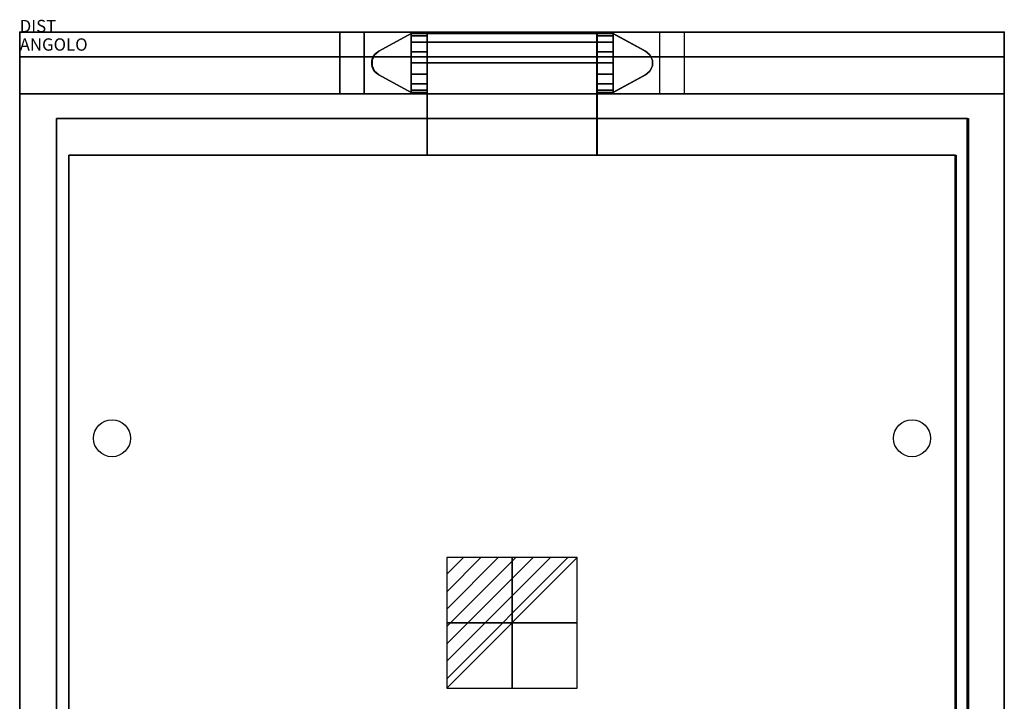
# Model space of a CAD drawing. Extents: x 0 to 800, y -1062 to 10.
# Drawn here: x 0 to 800, y -544 to 10 of the extents above; entities that cross this region are included whole.
import ezdxf

# ---------------------------------------------------------------- set-up
doc = ezdxf.new("R2010")
doc.units = 0
doc.header["$LTSCALE"] = 50
doc.linetypes.add('CONTINUA', pattern=[0])
doc.layers.get('0').update_dxf_attribs({"linetype": 'CONTINUOUS'})
for name, color, linetype in [('PQ_200_2D', 1, 'CONTINUA'), ('PQ_200_3D', 1, 'CONTINUA'), ('PQ_204_2D', 7, 'CONTINUA'), ('PQ_CON_ELECTRICITY_INT', 7, 'CONTINUOUS'), ('PQ_HIDDEN_3D', 4, 'CONTINUA'), ('PQ_PLATE_2D', 30, 'CONTINUA')]:
    doc.layers.add(name, color=color, linetype=linetype)
doc.layers.add('PQ_INS_3D', color=3, linetype='CONTINUA', plot=False)

# ---------------------------------------------------------------- blocks, each defined once
blk = doc.blocks.new('*X6')
at = {"color": 0}
for p, q in [((286.774344, 2204.447934), (296.618251, 2214.291842)), ((286.774344, 2205.862148), (295.204037, 2214.291842)), ((286.774344, 2207.276361), (293.789824, 2214.291842)), ((286.774344, 2208.690575), (292.37561, 2214.291842)), ((286.774344, 2210.104788), (290.961397, 2214.291842)), ((286.774344, 2211.519002), (289.547183, 2214.291842)), ((286.774344, 2212.933216), (288.13297, 2214.291842))]:
    blk.add_line(p, q, dxfattribs=at)
blk = doc.blocks.new('electricity')
for p, q in [((2.121, 2.121), (-2.121, 2.121)), ((-2.121, 2.121), (-2.121, -2.121)), ((-2.121, -2.121), (2.121, 2.121)), ((2.121, -2.121), (2.121, 2.121)), ((-2.121, -2.121), (2.121, -2.121))]:
    blk.add_line(p, q)
at = {"extrusion": (-1, 0, 0)}
for p, q in [((0, -2.121, 2.121), (0, 2.121, 2.121)), ((0, 2.121, -2.121), (0, -2.121, -2.121)), ((0, 2.121, 2.121), (0, 2.121, -2.121)), ((0, 2.121, -2.121), (0, -2.121, 2.121)), ((0, -2.121, -2.121), (0, -2.121, 2.121))]:
    blk.add_line(p, q, dxfattribs=at)
at = {"extrusion": (0, -1, 0)}
for p, q in [((2.121, 0, 2.121), (-2.121, 0, 2.121)), ((-2.121, 0, -2.121), (2.121, 0, -2.121)), ((-2.121, 0, 2.121), (-2.121, 0, -2.121)), ((-2.121, 0, -2.121), (2.121, 0, 2.121)), ((2.121, 0, -2.121), (2.121, 0, 2.121))]:
    blk.add_line(p, q, dxfattribs=at)
at = {"xscale": 0.4000000000000909, "yscale": 0.3999999999999773, "zscale": 0.3999999999999986}
blk.add_blockref('*X6', (-116.831, -883.595), dxfattribs=at)
at = {"extrusion": (-1, 0, 0), "xscale": 0.3999999999999773, "yscale": 0.3999999999999986, "zscale": 0.4000000000000909}
blk.add_blockref('*X6', (-116.831, -883.595), dxfattribs=at)
at = {"extrusion": (0, -1, 0), "xscale": 0.4000000000000909, "yscale": 0.3999999999999986, "zscale": 0.3999999999999773}
blk.add_blockref('*X6', (-116.831, -883.595), dxfattribs=at)

msp = doc.modelspace()

# ---------------------------------------------------------------- linework, layer by layer
at = {"layer": 'PQ_200_2D'}
msp.add_lwpolyline([(99, -861.03), (99, -802.99), (223, -813), (343, -909), (457, -909), (565.62, -816.14), (800, -795), (800, 0), (0, 0), (0, -795), (81, -801.54), (81, -861.03, 4.441518)], format="xyb", close=True, dxfattribs=at)
at = {"layer": 'PQ_200_3D'}
for points in [[(260, -50, 900), (260, 0, 900), (0, 0, 900), (0, -50, 900)], [(0, 0, 900), (0, -50, 900), (0, -50, 840), (0, 0, 840)], [(280, 0, 865), (260, 0, 900), (260, -50, 900), (280, -50, 865)], [(520, -50, 865), (520, 0, 865), (280, 0, 865), (280, -50, 865)], [(540, -50, 900), (520, -50, 865), (520, 0, 865), (540, 0, 900)], [(800, -50, 900), (800, 0, 900), (540, 0, 900), (540, -50, 900)], [(800, -50, 900), (800, -50, 840), (800, 0, 840), (800, 0, 900)], [(770, -70, 605), (770, -70, 825), (30, -70, 825), (30, -70, 605)], [(469.1, -100, 876.1), (331.1, -100, 876.1), (331.1, -100, 924), (469.1, -100, 924)]]:
    msp.add_3dface(points, dxfattribs=at)
for points, invisible_edges in [([(800, 0, 865), (0, 0, 865), (0, 0, 840), (800, 0, 840)], 1), ([(280, 0, 865), (260, 0, 900), (0, 0, 900), (0, 0, 865)], 8), ([(800, 0, 900), (540, 0, 900), (520, 0, 865), (800, 0, 865)], 4), ([(280, -50, 865), (260, -50, 900), (0, -50, 900), (0, -50, 865)], 8), ([(800, -50, 865), (0, -50, 865), (0, -50, 840), (800, -50, 840)], 1), ([(800, -50, 900), (540, -50, 900), (520, -50, 865), (800, -50, 865)], 4), ([(30, -70, 625), (30, -800, 625), (30, -755, 605), (30, -70, 605)], 1), ([(30, -70, 690), (30, -800, 690), (30, -800, 625), (30, -70, 625)], 5), ([(30, -70, 700), (30, -785, 700), (30, -800, 690), (30, -70, 690)], 5), ([(30, -70, 825), (30, -785, 825), (30, -785, 700), (30, -70, 700)], 4), ([(770, -70, 825), (770, -785, 825), (770, -785, 700), (770, -70, 700)], 4), ([(770, -70, 700), (770, -785, 700), (770, -800, 690), (770, -70, 690)], 5), ([(770, -70, 690), (770, -800, 690), (770, -800, 625), (770, -70, 625)], 5), ([(770, -70, 625), (770, -800, 625), (770, -755, 605), (770, -70, 605)], 1)]:
    msp.add_3dface(points, dxfattribs=dict(at, invisible_edges=invisible_edges))
at = {"layer": 'PQ_204_2D'}
for p, q in [((331, -50), (0, -50)), ((800, -50), (469, -50))]:
    msp.add_line(p, q, dxfattribs=at)
for points in [[(280, -50), (280, 0)], [(520, -50), (520, 0)], [(331, -49), (331, -100), (469, -100), (469, -49)], [(81, -784), (30, -784), (30, -70), (331, -70)], [(469, -70), (771, -70), (771, -784), (99, -784)], [(81, -770), (40, -770), (40, -100), (761, -100), (761, -770), (99, -770)]]:
    msp.add_lwpolyline(points, dxfattribs=at)
msp.add_lwpolyline([(331, -1), (331, -49), (318, -49), (292, -35, -0.597294), (292, -15), (318, -1), (482, -1), (508, -15, -0.597294), (508, -35), (482, -49), (469, -49), (469, -1)], format="xyb", dxfattribs=at)
at = {"layer": 'PQ_HIDDEN_3D', "invisible_edges": 15}
for points in [[(318.1, -49, 873), (318.1, -1, 873), (291.83, -15.35, 873), (291.83, -34.65, 873)], [(318.1, -49, 873), (318.1, -49, 900), (318.1, -1, 900), (318.1, -1, 873)], [(318.1, -49, 900), (318.1, -47.17, 909.18), (318.1, -2.83, 909.18), (318.1, -1, 900)], [(318.1, -47.17, 909.18), (318.1, -41.97, 916.97), (318.1, -8.03, 916.97), (318.1, -2.83, 909.18)], [(482.3, -49, 900), (482.3, -47.17, 909.18), (482.3, -2.83, 909.18), (482.3, -1, 900)], [(482.3, -49, 873), (482.3, -49, 900), (482.3, -1, 900), (482.3, -1, 873)], [(482.3, -49, 873), (482.3, -1, 873), (508.57, -15.35, 873), (508.57, -34.65, 873)], [(482.3, -47.17, 909.18), (482.3, -41.97, 916.97), (482.3, -8.03, 916.97), (482.3, -2.83, 909.18)], [(288.29, -31.59, 873), (291.83, -34.65, 873), (291.83, -15.35, 873), (288.29, -18.41, 873)], [(318.1, -41.97, 916.97), (318.1, -34.18, 922.17), (318.1, -15.82, 922.17), (318.1, -8.03, 916.97)], [(318.1, -34.18, 922.17), (318.1, -25, 924), (318.1, -15.82, 922.17)], [(482.3, -41.97, 916.97), (482.3, -34.18, 922.17), (482.3, -15.82, 922.17), (482.3, -8.03, 916.97)], [(482.3, -34.18, 922.17), (482.3, -25, 924), (482.3, -15.82, 922.17)], [(512.11, -31.59, 873), (508.57, -34.65, 873), (508.57, -15.35, 873), (512.11, -18.41, 873)], [(286.35, -22.66, 873), (286.35, -27, 873), (288.29, -31.59, 873), (288.29, -18.41, 873)], [(514.05, -22.66, 873), (514.05, -27, 873), (512.11, -31.59, 873), (512.11, -18.41, 873)], [(331.1, -100, 924), (331.1, -25, 924), (331.1, -34.18, 922.17), (331.1, -41.97, 916.97)], [(331.1, -100, 924), (331.1, -25, 924), (331.1, -34.18, 922.17), (331.1, -41.97, 916.97)], [(469.3, -100, 924), (469.3, -25, 924), (469.3, -34.18, 922.17), (469.3, -41.97, 916.97)], [(469.3, -100, 924), (469.3, -25, 924), (469.3, -34.18, 922.17), (469.3, -41.97, 916.97)], [(331.1, -100, 924), (331.1, -41.97, 916.97), (331.1, -47.17, 909.18), (331.1, -49, 900)], [(331.1, -100, 924), (331.1, -41.97, 916.97), (331.1, -47.17, 909.18), (331.1, -49, 900)], [(469.3, -100, 924), (469.3, -41.97, 916.97), (469.3, -47.17, 909.18), (469.3, -49, 900)], [(469.3, -100, 924), (469.3, -41.97, 916.97), (469.3, -47.17, 909.18), (469.3, -49, 900)], [(331.1, -100, 876.1), (331.1, -100, 924), (331.1, -49, 900), (331.1, -49, 876.1)], [(469.3, -100, 876.1), (469.3, -100, 924), (469.3, -49, 900), (469.3, -49, 876.1)]]:
    msp.add_3dface(points, dxfattribs=at)
at = {"layer": 'PQ_INS_3D'}
for p in [(0, 0), (0, 0), (800, 0), (800, 0)]:
    msp.add_point(p, dxfattribs=at)
at = {"layer": 'PQ_PLATE_2D'}
for centre in [(75, -330), (725, -330)]:
    msp.add_circle(centre, 15, dxfattribs=at)

# ---------------------------------------------------------------- block references
at = {"layer": 'PQ_CON_ELECTRICITY_INT', "xscale": 25, "yscale": 25, "zscale": 25}
msp.add_blockref('electricity', (400, -480), dxfattribs=at)

# ---------------------------------------------------------------- texts
at = {"layer": 'PQ_INS_3D', "flags": 9}
for tag, p, s in [('DIST', (0, 0), '1268.784542016803'), ('ANGOLO', (0, -15), '5.048026831913287')]:
    msp.add_attdef(tag, p, s, height=10, dxfattribs=at)

# ---------------------------------------------------------------- meshes
at = {"layer": 'PQ_200_3D'}
mesh = msp.add_polymesh((11, 2), dxfattribs=at)
for k, corner in enumerate([(331.1, -49, 865), (331.1, -49, 873), (318.1, -49, 865), (318.1, -49, 873), (291.83, -34.65, 865), (291.83, -34.65, 873), (288.29, -31.59, 865), (288.29, -31.59, 873), (286.35, -27.34, 865), (286.35, -27.34, 873), (286.35, -22.66, 865), (286.35, -22.66, 873), (288.29, -18.41, 865), (288.29, -18.41, 873), (291.83, -15.35, 865), (291.83, -15.35, 873), (318.1, -1, 865), (318.1, -1, 873), (331.1, -1, 865), (331.1, -1, 873), (331.1, -49, 865), (331.1, -49, 873)]):
    mesh.set_mesh_vertex(divmod(k, 2), corner)
mesh = msp.add_polymesh((12, 2), dxfattribs=at)
for k, corner in enumerate([(331.1, -1, 873), (318.1, -1, 873), (331.1, -1, 900), (318.1, -1, 900), (331.1, -2.83, 909.18), (318.1, -2.83, 909.18), (331.1, -8.03, 916.97), (318.1, -8.03, 916.97), (331.1, -15.82, 922.17), (318.1, -15.82, 922.17), (331.1, -25, 924), (318.1, -25, 924), (331.1, -34.18, 922.17), (318.1, -34.18, 922.17), (331.1, -41.97, 916.97), (318.1, -41.97, 916.97), (331.1, -47.17, 909.18), (318.1, -47.17, 909.18), (331.1, -49, 900), (318.1, -49, 900), (331.1, -49, 873), (318.1, -49, 873), (331.1, -1, 873), (318.1, -1, 873)]):
    mesh.set_mesh_vertex(divmod(k, 2), corner)
mesh = msp.add_polymesh((2, 8), dxfattribs=at)
for k, corner in enumerate([(331.1, -100, 924), (331.1, -25, 924.1), (331.1, -8.03, 917.07), (331.1, -1, 900.1), (331.1, -8.03, 883.13), (331.1, -25, 876.1), (331.1, -100, 876.1), (331.1, -100, 924), (469.3, -100, 924.1), (469.3, -25, 924), (469.3, -8.03, 917.07), (469.3, -1, 900.1), (469.3, -8.03, 883.13), (469.3, -25, 876.1), (469.3, -100, 876.1), (469.3, -100, 924.1)]):
    mesh.set_mesh_vertex(divmod(k, 8), corner)
mesh = msp.add_polymesh((12, 2), dxfattribs=at)
for k, corner in enumerate([(469.3, -1, 873), (482.3, -1, 873), (469.3, -1, 900), (482.3, -1, 900), (469.3, -2.83, 909.18), (482.3, -2.83, 909.18), (469.3, -8.03, 916.97), (482.3, -8.03, 916.97), (469.3, -15.82, 922.17), (482.3, -15.82, 922.17), (469.3, -25, 924), (482.3, -25, 924), (469.3, -34.18, 922.17), (482.3, -34.18, 922.17), (469.3, -41.97, 916.97), (482.3, -41.97, 916.97), (469.3, -47.17, 909.18), (482.3, -47.17, 909.18), (469.3, -49, 900), (482.3, -49, 900), (469.3, -49, 873), (482.3, -49, 873), (469.3, -1, 873), (482.3, -1, 873)]):
    mesh.set_mesh_vertex(divmod(k, 2), corner)
mesh = msp.add_polymesh((11, 2), dxfattribs=at)
for k, corner in enumerate([(469.3, -49, 865), (469.3, -49, 873), (482.3, -49, 865), (482.3, -49, 873), (508.57, -34.65, 865), (508.57, -34.65, 873), (512.11, -31.59, 865), (512.11, -31.59, 873), (514.05, -27.34, 865), (514.05, -27.34, 873), (514.05, -22.66, 865), (514.05, -22.66, 873), (512.11, -18.41, 865), (512.11, -18.41, 873), (508.57, -15.35, 865), (508.57, -15.35, 873), (482.3, -1, 865), (482.3, -1, 873), (469.3, -1, 865), (469.3, -1, 873), (469.3, -49, 865), (469.3, -49, 873)]):
    mesh.set_mesh_vertex(divmod(k, 2), corner)
mesh = msp.add_polymesh((6, 3), dxfattribs=at)
for k, corner in enumerate([(800, -50, 840), (800, -50, 100), (800, -50, 100), (0, -50, 840), (0, -50, 100), (0, -50, 100), (0, -20, 840), (0, -20, 100), (0, -50, 100), (800, -20, 840), (800, -20, 100), (800, -50, 100), (800, -20, 840), (800, -20, 840), (800, -50, 840), (0, -20, 840), (0, -20, 840), (0, -50, 840)]):
    mesh.set_mesh_vertex(divmod(k, 3), corner)
mesh = msp.add_polymesh((6, 3), dxfattribs=at)
for k, corner in enumerate([(800, -755, 560), (800, -755, 100), (800, -755, 100), (0, -755, 560), (0, -755, 100), (0, -755, 100), (0, -50, 560), (0, -50, 100), (0, -755, 100), (800, -50, 560), (800, -50, 100), (800, -755, 100), (800, -50, 560), (800, -50, 560), (800, -755, 560), (0, -50, 560), (0, -50, 560), (0, -755, 560)]):
    mesh.set_mesh_vertex(divmod(k, 3), corner)
mesh = msp.add_polymesh((6, 3), dxfattribs=at)
for k, corner in enumerate([(800, -780, 585), (800, -780, 560), (800, -780, 560), (0, -780, 585), (0, -780, 560), (0, -780, 560), (0, -50, 585), (0, -50, 560), (0, -780, 560), (800, -50, 585), (800, -50, 560), (800, -780, 560), (800, -50, 585), (800, -50, 585), (800, -780, 585), (0, -50, 585), (0, -50, 585), (0, -780, 585)]):
    mesh.set_mesh_vertex(divmod(k, 3), corner)
mesh = msp.add_polymesh((6, 3), dxfattribs=at)
for k, corner in enumerate([(769.8, -785, 860), (769.8, -785, 825), (769.8, -785, 825), (30, -785, 860), (30, -785, 825), (30, -785, 825), (30, -70, 860), (30, -70, 825), (30, -785, 825), (769.8, -70, 860), (769.8, -70, 825), (769.8, -785, 825), (769.8, -70, 860), (769.8, -70, 860), (769.8, -785, 860), (30, -70, 860), (30, -70, 860), (30, -785, 860)]):
    mesh.set_mesh_vertex(divmod(k, 3), corner)
mesh = msp.add_polymesh((6, 3), dxfattribs=at)
for k, corner in enumerate([(760, -770, 899.9), (760, -770, 860), (760, -770, 860), (40, -770, 899.9), (40, -770, 860), (40, -770, 860), (40, -100, 899.9), (40, -100, 860), (40, -770, 860), (760, -100, 899.9), (760, -100, 860), (760, -770, 860), (760, -100, 899.9), (760, -100, 899.9), (760, -770, 899.9), (40, -100, 899.9), (40, -100, 899.9), (40, -770, 899.9)]):
    mesh.set_mesh_vertex(divmod(k, 3), corner)

doc.saveas('drawing.dxf')
